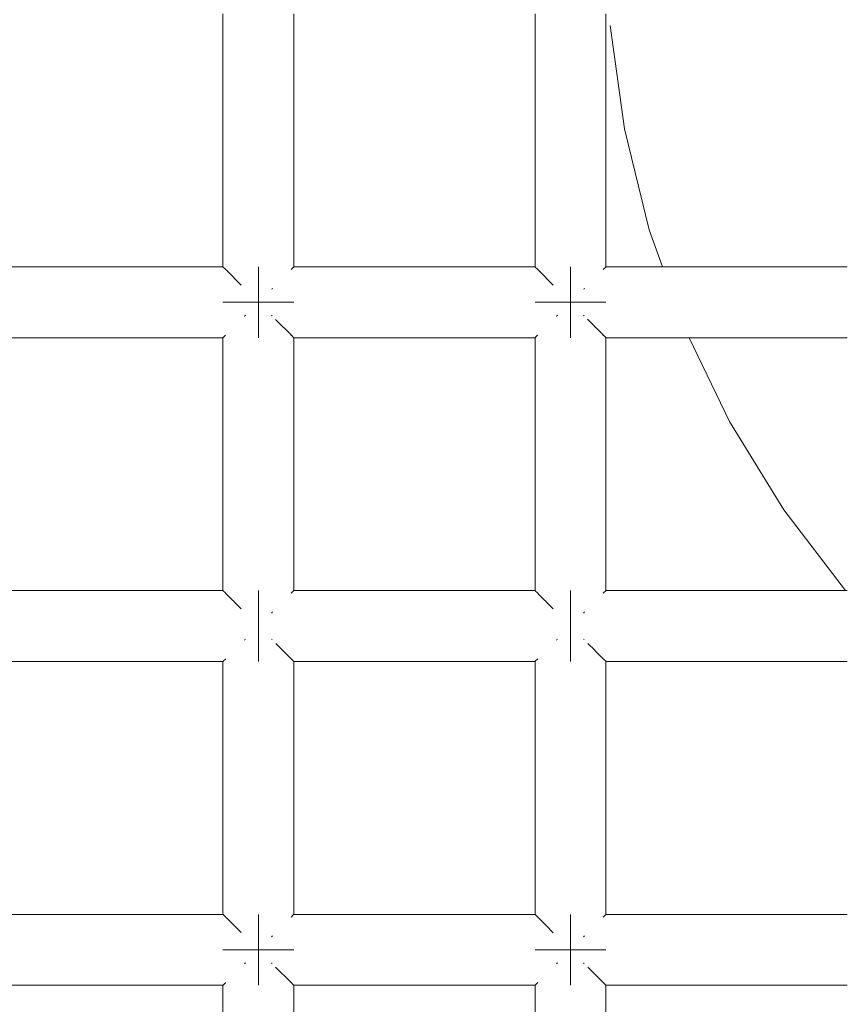
# Model space of a CAD drawing. Units: millimetres. Extents: x 59266 to 64161, y -30233 to -25366.
# Drawn here: x 61764 to 61811, y -27810 to -27755 of the extents above; entities that cross this region are included whole.
import ezdxf

# ---------------------------------------------------------------- set-up
doc = ezdxf.new("R2010")
doc.units = ezdxf.units.MM
doc.header["$MEASUREMENT"] = 0
doc.layers.add('Новый_Чертеж и Рисунок_Ном._пера__7', color=7, linetype='Continuous', lineweight=15)

msp = doc.modelspace()

# ---------------------------------------------------------------- linework, layer by layer
at = {"layer": 'Новый_Чертеж и Рисунок_Ном._пера__7', "color": 7, "linetype": 'Continuous', "lineweight": 15}
for points in [[(61775.511, -27768.937), (61775.511, -27754.694)], [(61779.511, -27768.937), (61779.511, -27754.694)], [(61793.098, -27768.937), (61793.098, -27754.694)], [(61797.098, -27768.937), (61797.098, -27754.694)], [(61797.327, -27755.341), (61798.133, -27761.168)], [(61799.539, -27766.865), (61798.133, -27761.168)], [(61799.539, -27766.865), (61800.284, -27768.937)], [(61775.511, -27768.937), (61761.925, -27768.937)], [(61775.529, -27768.955), (61775.511, -27768.937)], [(61775.648, -27769.074), (61775.529, -27768.955)], [(61777.511, -27768.937), (61777.511, -27769.09)], [(61777.511, -27769.09), (61777.511, -27768.937)], [(61777.511, -27768.937), (61777.511, -27769.09)], [(61777.511, -27769.09), (61777.511, -27768.937)], [(61779.495, -27768.954), (61779.375, -27769.074)], [(61779.495, -27768.954), (61779.511, -27768.937)], [(61793.098, -27768.937), (61779.511, -27768.937)], [(61793.116, -27768.955), (61793.098, -27768.937)], [(61793.235, -27769.074), (61793.116, -27768.955)], [(61795.098, -27768.937), (61795.098, -27769.09)], [(61795.098, -27769.09), (61795.098, -27768.937)], [(61795.098, -27768.937), (61795.098, -27769.09)], [(61795.098, -27769.09), (61795.098, -27768.937)], [(61797.082, -27768.954), (61796.962, -27769.074)], [(61797.082, -27768.954), (61797.098, -27768.937)], [(61810.685, -27768.937), (61797.098, -27768.937)], [(61775.648, -27769.074), (61775.664, -27769.09)], [(61775.708, -27769.134), (61775.664, -27769.09)], [(61776.063, -27769.489), (61775.708, -27769.134)], [(61776.063, -27769.489), (61776.097, -27769.523)], [(61776.148, -27769.574), (61776.097, -27769.523)], [(61777.511, -27769.09), (61777.511, -27769.523)], [(61777.511, -27769.523), (61777.511, -27769.09)], [(61777.511, -27769.09), (61777.511, -27769.523)], [(61777.511, -27769.523), (61777.511, -27769.09)], [(61777.511, -27769.523), (61777.511, -27770.172)], [(61777.511, -27770.172), (61777.511, -27769.523)], [(61777.511, -27769.523), (61777.511, -27770.172)], [(61777.511, -27770.172), (61777.511, -27769.523)], [(61779.375, -27769.074), (61779.359, -27769.09)], [(61793.235, -27769.074), (61793.251, -27769.09)], [(61793.295, -27769.134), (61793.251, -27769.09)], [(61793.65, -27769.489), (61793.295, -27769.134)], [(61793.65, -27769.489), (61793.684, -27769.523)], [(61793.734, -27769.574), (61793.684, -27769.523)], [(61795.098, -27769.09), (61795.098, -27769.523)], [(61795.098, -27769.523), (61795.098, -27769.09)], [(61795.098, -27769.09), (61795.098, -27769.523)], [(61795.098, -27769.523), (61795.098, -27769.09)], [(61795.098, -27769.523), (61795.098, -27770.172)], [(61795.098, -27770.172), (61795.098, -27769.523)], [(61795.098, -27769.523), (61795.098, -27770.172)], [(61795.098, -27770.172), (61795.098, -27769.523)], [(61796.962, -27769.074), (61796.946, -27769.09)], [(61776.541, -27769.967), (61776.148, -27769.574)], [(61794.131, -27769.97), (61793.734, -27769.574)], [(61777.511, -27770.172), (61777.511, -27770.937)], [(61777.511, -27770.937), (61777.511, -27770.172)], [(61777.511, -27770.172), (61777.511, -27770.937)], [(61777.511, -27770.937), (61777.511, -27770.172)], [(61778.246, -27770.203), (61778.277, -27770.172)], [(61778.306, -27770.143), (61778.277, -27770.172)], [(61795.098, -27770.172), (61795.098, -27770.937)], [(61795.098, -27770.937), (61795.098, -27770.172)], [(61795.098, -27770.172), (61795.098, -27770.937)], [(61795.098, -27770.937), (61795.098, -27770.172)], [(61795.833, -27770.203), (61795.864, -27770.172)], [(61795.893, -27770.143), (61795.864, -27770.172)], [(61775.511, -27770.937), (61775.664, -27770.937)], [(61775.664, -27770.937), (61775.511, -27770.937)], [(61775.511, -27770.937), (61775.664, -27770.937)], [(61775.664, -27770.937), (61775.511, -27770.937)], [(61775.664, -27770.937), (61776.097, -27770.937)], [(61776.097, -27770.937), (61775.664, -27770.937)], [(61775.664, -27770.937), (61776.097, -27770.937)], [(61776.097, -27770.937), (61775.664, -27770.937)], [(61776.097, -27770.937), (61776.746, -27770.937)], [(61776.746, -27770.937), (61776.097, -27770.937)], [(61776.097, -27770.937), (61776.746, -27770.937)], [(61776.746, -27770.937), (61776.097, -27770.937)], [(61777.511, -27770.937), (61776.746, -27770.937)], [(61777.511, -27770.937), (61776.746, -27770.937)], [(61777.511, -27770.937), (61776.746, -27770.937)], [(61777.511, -27770.937), (61776.746, -27770.937)], [(61778.277, -27770.937), (61777.511, -27770.937)], [(61777.511, -27770.937), (61778.277, -27770.937)], [(61777.511, -27770.937), (61777.511, -27771.703)], [(61777.511, -27770.937), (61777.511, -27771.703)], [(61778.277, -27770.937), (61777.511, -27770.937)], [(61777.511, -27770.937), (61778.277, -27770.937)], [(61777.511, -27770.937), (61777.511, -27771.703)], [(61777.511, -27770.937), (61777.511, -27771.703)], [(61778.926, -27770.937), (61778.277, -27770.937)], [(61778.277, -27770.937), (61778.926, -27770.937)], [(61778.926, -27770.937), (61778.277, -27770.937)], [(61778.277, -27770.937), (61778.926, -27770.937)], [(61779.359, -27770.937), (61778.926, -27770.937)], [(61778.926, -27770.937), (61779.359, -27770.937)], [(61779.359, -27770.937), (61778.926, -27770.937)], [(61778.926, -27770.937), (61779.359, -27770.937)], [(61779.511, -27770.937), (61779.359, -27770.937)], [(61779.359, -27770.937), (61779.511, -27770.937)], [(61779.511, -27770.937), (61779.359, -27770.937)], [(61779.359, -27770.937), (61779.511, -27770.937)], [(61793.098, -27770.937), (61793.251, -27770.937)], [(61793.251, -27770.937), (61793.098, -27770.937)], [(61793.098, -27770.937), (61793.251, -27770.937)], [(61793.251, -27770.937), (61793.098, -27770.937)], [(61793.251, -27770.937), (61793.684, -27770.937)], [(61793.684, -27770.937), (61793.251, -27770.937)], [(61793.251, -27770.937), (61793.684, -27770.937)], [(61793.684, -27770.937), (61793.251, -27770.937)], [(61793.684, -27770.937), (61794.333, -27770.937)], [(61794.333, -27770.937), (61793.684, -27770.937)], [(61793.684, -27770.937), (61794.333, -27770.937)], [(61794.333, -27770.937), (61793.684, -27770.937)], [(61795.098, -27770.937), (61794.333, -27770.937)], [(61795.098, -27770.937), (61794.333, -27770.937)], [(61795.098, -27770.937), (61794.333, -27770.937)], [(61795.098, -27770.937), (61794.333, -27770.937)], [(61795.864, -27770.937), (61795.098, -27770.937)], [(61795.098, -27770.937), (61795.864, -27770.937)], [(61795.098, -27770.937), (61795.098, -27771.703)], [(61795.098, -27770.937), (61795.098, -27771.703)], [(61795.864, -27770.937), (61795.098, -27770.937)], [(61795.098, -27770.937), (61795.864, -27770.937)], [(61795.098, -27770.937), (61795.098, -27771.703)], [(61795.098, -27770.937), (61795.098, -27771.703)], [(61796.513, -27770.937), (61795.864, -27770.937)], [(61795.864, -27770.937), (61796.513, -27770.937)], [(61796.513, -27770.937), (61795.864, -27770.937)], [(61795.864, -27770.937), (61796.513, -27770.937)], [(61796.946, -27770.937), (61796.513, -27770.937)], [(61796.513, -27770.937), (61796.946, -27770.937)], [(61796.946, -27770.937), (61796.513, -27770.937)], [(61796.513, -27770.937), (61796.946, -27770.937)], [(61797.098, -27770.937), (61796.946, -27770.937)], [(61796.946, -27770.937), (61797.098, -27770.937)], [(61797.098, -27770.937), (61796.946, -27770.937)], [(61796.946, -27770.937), (61797.098, -27770.937)], [(61776.717, -27771.732), (61776.746, -27771.703)], [(61776.777, -27771.672), (61776.746, -27771.703)], [(61777.511, -27772.352), (61777.511, -27771.703)], [(61777.511, -27771.703), (61777.511, -27772.352)], [(61777.511, -27772.352), (61777.511, -27771.703)], [(61777.511, -27771.703), (61777.511, -27772.352)], [(61778.245, -27771.671), (61778.277, -27771.703)], [(61794.304, -27771.732), (61794.333, -27771.703)], [(61794.364, -27771.672), (61794.333, -27771.703)], [(61795.098, -27772.352), (61795.098, -27771.703)], [(61795.098, -27771.703), (61795.098, -27772.352)], [(61795.098, -27772.352), (61795.098, -27771.703)], [(61795.098, -27771.703), (61795.098, -27772.352)], [(61795.832, -27771.671), (61795.864, -27771.703)], [(61778.875, -27772.301), (61778.482, -27771.908)], [(61778.875, -27772.301), (61778.926, -27772.352)], [(61796.462, -27772.301), (61796.06, -27771.899)], [(61796.462, -27772.301), (61796.513, -27772.352)], [(61775.528, -27772.921), (61775.648, -27772.801)], [(61775.648, -27772.801), (61775.664, -27772.785)], [(61777.511, -27772.785), (61777.511, -27772.352)], [(61777.511, -27772.352), (61777.511, -27772.785)], [(61777.511, -27772.785), (61777.511, -27772.352)], [(61777.511, -27772.352), (61777.511, -27772.785)], [(61777.511, -27772.937), (61777.511, -27772.785)], [(61777.511, -27772.785), (61777.511, -27772.937)], [(61777.511, -27772.937), (61777.511, -27772.785)], [(61777.511, -27772.785), (61777.511, -27772.937)], [(61778.96, -27772.386), (61778.926, -27772.352)], [(61779.315, -27772.741), (61778.96, -27772.386)], [(61779.315, -27772.741), (61779.359, -27772.785)], [(61779.375, -27772.801), (61779.359, -27772.785)], [(61779.494, -27772.92), (61779.375, -27772.801)], [(61793.115, -27772.921), (61793.234, -27772.801)], [(61793.234, -27772.801), (61793.251, -27772.785)], [(61795.098, -27772.785), (61795.098, -27772.352)], [(61795.098, -27772.352), (61795.098, -27772.785)], [(61795.098, -27772.785), (61795.098, -27772.352)], [(61795.098, -27772.352), (61795.098, -27772.785)], [(61795.098, -27772.937), (61795.098, -27772.785)], [(61795.098, -27772.785), (61795.098, -27772.937)], [(61795.098, -27772.937), (61795.098, -27772.785)], [(61795.098, -27772.785), (61795.098, -27772.937)], [(61796.547, -27772.386), (61796.513, -27772.352)], [(61796.902, -27772.741), (61796.547, -27772.386)], [(61796.902, -27772.741), (61796.946, -27772.785)], [(61796.962, -27772.801), (61796.946, -27772.785)], [(61797.081, -27772.92), (61796.962, -27772.801)], [(61775.511, -27772.937), (61761.925, -27772.937)], [(61775.528, -27772.921), (61775.511, -27772.937)], [(61775.511, -27787.18), (61775.511, -27772.937)], [(61779.494, -27772.92), (61779.511, -27772.937)], [(61793.098, -27772.937), (61779.511, -27772.937)], [(61779.511, -27787.18), (61779.511, -27772.937)], [(61793.115, -27772.921), (61793.098, -27772.937)], [(61793.098, -27787.18), (61793.098, -27772.937)], [(61797.081, -27772.92), (61797.098, -27772.937)], [(61810.685, -27772.937), (61797.098, -27772.937)], [(61797.098, -27787.18), (61797.098, -27772.937)], [(61804.057, -27777.647), (61801.791, -27772.937)], [(61804.057, -27777.647), (61807.113, -27782.624)], [(61810.601, -27787.18), (61807.113, -27782.624)], [(61775.511, -27787.18), (61761.925, -27787.18)], [(61775.529, -27787.198), (61775.511, -27787.18)], [(61775.648, -27787.317), (61775.529, -27787.198)], [(61777.511, -27787.18), (61777.511, -27787.333)], [(61777.511, -27787.333), (61777.511, -27787.18)], [(61777.511, -27787.18), (61777.511, -27787.333)], [(61777.511, -27787.333), (61777.511, -27787.18)], [(61779.495, -27787.197), (61779.375, -27787.317)], [(61779.495, -27787.197), (61779.511, -27787.18)], [(61793.098, -27787.18), (61779.511, -27787.18)], [(61793.116, -27787.198), (61793.098, -27787.18)], [(61793.235, -27787.317), (61793.116, -27787.198)], [(61795.098, -27787.18), (61795.098, -27787.333)], [(61795.098, -27787.333), (61795.098, -27787.18)], [(61795.098, -27787.18), (61795.098, -27787.333)], [(61795.098, -27787.333), (61795.098, -27787.18)], [(61797.082, -27787.197), (61796.962, -27787.317)], [(61797.082, -27787.197), (61797.098, -27787.18)], [(61810.685, -27787.18), (61797.098, -27787.18)], [(61775.648, -27787.317), (61775.664, -27787.333)], [(61775.708, -27787.377), (61775.664, -27787.333)], [(61776.063, -27787.732), (61775.708, -27787.377)], [(61776.063, -27787.732), (61776.097, -27787.766)], [(61776.148, -27787.817), (61776.097, -27787.766)], [(61776.541, -27788.21), (61776.148, -27787.817)], [(61777.511, -27787.333), (61777.511, -27787.766)], [(61777.511, -27787.766), (61777.511, -27787.333)], [(61777.511, -27787.333), (61777.511, -27787.766)], [(61777.511, -27787.766), (61777.511, -27787.333)], [(61777.511, -27787.766), (61777.511, -27788.415)], [(61777.511, -27788.415), (61777.511, -27787.766)], [(61777.511, -27787.766), (61777.511, -27788.415)], [(61777.511, -27788.415), (61777.511, -27787.766)], [(61779.375, -27787.317), (61779.359, -27787.333)], [(61793.235, -27787.317), (61793.251, -27787.333)], [(61793.295, -27787.377), (61793.251, -27787.333)], [(61793.65, -27787.732), (61793.295, -27787.377)], [(61793.65, -27787.732), (61793.684, -27787.766)], [(61793.734, -27787.817), (61793.684, -27787.766)], [(61794.131, -27788.213), (61793.734, -27787.817)], [(61795.098, -27787.333), (61795.098, -27787.766)], [(61795.098, -27787.766), (61795.098, -27787.333)], [(61795.098, -27787.333), (61795.098, -27787.766)], [(61795.098, -27787.766), (61795.098, -27787.333)], [(61795.098, -27787.766), (61795.098, -27788.415)], [(61795.098, -27788.415), (61795.098, -27787.766)], [(61795.098, -27787.766), (61795.098, -27788.415)], [(61795.098, -27788.415), (61795.098, -27787.766)], [(61796.962, -27787.317), (61796.946, -27787.333)], [(61778.306, -27788.386), (61778.277, -27788.415)], [(61795.893, -27788.386), (61795.864, -27788.415)], [(61777.511, -27788.415), (61777.511, -27789.18)], [(61777.511, -27789.18), (61777.511, -27788.415)], [(61777.511, -27788.415), (61777.511, -27789.18)], [(61777.511, -27789.18), (61777.511, -27788.415)], [(61778.246, -27788.446), (61778.277, -27788.415)], [(61795.098, -27788.415), (61795.098, -27789.18)], [(61795.098, -27789.18), (61795.098, -27788.415)], [(61795.098, -27788.415), (61795.098, -27789.18)], [(61795.098, -27789.18), (61795.098, -27788.415)], [(61795.833, -27788.446), (61795.864, -27788.415)], [(61777.511, -27789.18), (61777.511, -27789.946)], [(61777.511, -27789.18), (61777.511, -27789.946)], [(61777.511, -27789.18), (61777.511, -27789.946)], [(61777.511, -27789.18), (61777.511, -27789.946)], [(61795.098, -27789.18), (61795.098, -27789.946)], [(61795.098, -27789.18), (61795.098, -27789.946)], [(61795.098, -27789.18), (61795.098, -27789.946)], [(61795.098, -27789.18), (61795.098, -27789.946)], [(61776.717, -27789.975), (61776.746, -27789.946)], [(61776.777, -27789.915), (61776.746, -27789.946)], [(61777.511, -27790.595), (61777.511, -27789.946)], [(61777.511, -27789.946), (61777.511, -27790.595)], [(61777.511, -27790.595), (61777.511, -27789.946)], [(61777.511, -27789.946), (61777.511, -27790.595)], [(61778.245, -27789.914), (61778.277, -27789.946)], [(61794.304, -27789.975), (61794.333, -27789.946)], [(61794.364, -27789.915), (61794.333, -27789.946)], [(61795.098, -27790.595), (61795.098, -27789.946)], [(61795.098, -27789.946), (61795.098, -27790.595)], [(61795.098, -27790.595), (61795.098, -27789.946)], [(61795.098, -27789.946), (61795.098, -27790.595)], [(61795.832, -27789.914), (61795.864, -27789.946)], [(61777.511, -27791.028), (61777.511, -27790.595)], [(61777.511, -27790.595), (61777.511, -27791.028)], [(61777.511, -27791.028), (61777.511, -27790.595)], [(61777.511, -27790.595), (61777.511, -27791.028)], [(61778.875, -27790.544), (61778.493, -27790.161)], [(61778.875, -27790.544), (61778.926, -27790.595)], [(61778.96, -27790.629), (61778.926, -27790.595)], [(61795.098, -27791.028), (61795.098, -27790.595)], [(61795.098, -27790.595), (61795.098, -27791.028)], [(61795.098, -27791.028), (61795.098, -27790.595)], [(61795.098, -27790.595), (61795.098, -27791.028)], [(61796.462, -27790.544), (61796.08, -27790.162)], [(61796.462, -27790.544), (61796.513, -27790.595)], [(61796.547, -27790.629), (61796.513, -27790.595)], [(61775.528, -27791.164), (61775.511, -27791.18)], [(61775.528, -27791.164), (61775.648, -27791.044)], [(61775.648, -27791.044), (61775.664, -27791.028)], [(61777.511, -27791.18), (61777.511, -27791.028)], [(61777.511, -27791.028), (61777.511, -27791.18)], [(61777.511, -27791.18), (61777.511, -27791.028)], [(61777.511, -27791.028), (61777.511, -27791.18)], [(61779.315, -27790.984), (61778.96, -27790.629)], [(61779.315, -27790.984), (61779.359, -27791.028)], [(61779.375, -27791.044), (61779.359, -27791.028)], [(61779.494, -27791.163), (61779.375, -27791.044)], [(61779.494, -27791.163), (61779.511, -27791.18)], [(61793.115, -27791.164), (61793.098, -27791.18)], [(61793.115, -27791.164), (61793.234, -27791.044)], [(61793.234, -27791.044), (61793.251, -27791.028)], [(61795.098, -27791.18), (61795.098, -27791.028)], [(61795.098, -27791.028), (61795.098, -27791.18)], [(61795.098, -27791.18), (61795.098, -27791.028)], [(61795.098, -27791.028), (61795.098, -27791.18)], [(61796.902, -27790.984), (61796.547, -27790.629)], [(61796.902, -27790.984), (61796.946, -27791.028)], [(61796.962, -27791.044), (61796.946, -27791.028)], [(61797.081, -27791.163), (61796.962, -27791.044)], [(61797.081, -27791.163), (61797.098, -27791.18)], [(61775.511, -27791.18), (61761.925, -27791.18)], [(61775.511, -27805.423), (61775.511, -27791.18)], [(61793.098, -27791.18), (61779.511, -27791.18)], [(61779.511, -27805.423), (61779.511, -27791.18)], [(61793.098, -27805.423), (61793.098, -27791.18)], [(61810.685, -27791.18), (61797.098, -27791.18)], [(61797.098, -27805.423), (61797.098, -27791.18)], [(61775.511, -27805.423), (61761.925, -27805.423)], [(61775.529, -27805.441), (61775.511, -27805.423)], [(61775.648, -27805.56), (61775.529, -27805.441)], [(61775.648, -27805.56), (61775.664, -27805.576)], [(61775.708, -27805.62), (61775.664, -27805.576)], [(61777.511, -27805.423), (61777.511, -27805.576)], [(61777.511, -27805.576), (61777.511, -27805.423)], [(61777.511, -27805.423), (61777.511, -27805.576)], [(61777.511, -27805.576), (61777.511, -27805.423)], [(61777.511, -27805.576), (61777.511, -27806.009)], [(61777.511, -27806.009), (61777.511, -27805.576)], [(61777.511, -27805.576), (61777.511, -27806.009)], [(61777.511, -27806.009), (61777.511, -27805.576)], [(61779.375, -27805.559), (61779.359, -27805.576)], [(61779.495, -27805.44), (61779.375, -27805.559)], [(61779.495, -27805.44), (61779.511, -27805.423)], [(61793.098, -27805.423), (61779.511, -27805.423)], [(61793.116, -27805.441), (61793.098, -27805.423)], [(61793.235, -27805.56), (61793.116, -27805.441)], [(61793.235, -27805.56), (61793.251, -27805.576)], [(61793.295, -27805.62), (61793.251, -27805.576)], [(61795.098, -27805.423), (61795.098, -27805.576)], [(61795.098, -27805.576), (61795.098, -27805.423)], [(61795.098, -27805.423), (61795.098, -27805.576)], [(61795.098, -27805.576), (61795.098, -27805.423)], [(61795.098, -27805.576), (61795.098, -27806.009)], [(61795.098, -27806.009), (61795.098, -27805.576)], [(61795.098, -27805.576), (61795.098, -27806.009)], [(61795.098, -27806.009), (61795.098, -27805.576)], [(61796.962, -27805.559), (61796.946, -27805.576)], [(61797.082, -27805.44), (61796.962, -27805.559)], [(61797.082, -27805.44), (61797.098, -27805.423)], [(61810.685, -27805.423), (61797.098, -27805.423)], [(61776.063, -27805.975), (61775.708, -27805.62)], [(61776.063, -27805.975), (61776.097, -27806.009)], [(61776.148, -27806.06), (61776.097, -27806.009)], [(61776.541, -27806.453), (61776.148, -27806.06)], [(61777.511, -27806.009), (61777.511, -27806.658)], [(61777.511, -27806.658), (61777.511, -27806.009)], [(61777.511, -27806.009), (61777.511, -27806.658)], [(61777.511, -27806.658), (61777.511, -27806.009)], [(61793.65, -27805.975), (61793.295, -27805.62)], [(61793.65, -27805.975), (61793.684, -27806.009)], [(61793.734, -27806.06), (61793.684, -27806.009)], [(61794.131, -27806.456), (61793.734, -27806.06)], [(61795.098, -27806.009), (61795.098, -27806.658)], [(61795.098, -27806.658), (61795.098, -27806.009)], [(61795.098, -27806.009), (61795.098, -27806.658)], [(61795.098, -27806.658), (61795.098, -27806.009)], [(61777.511, -27806.658), (61777.511, -27807.423)], [(61777.511, -27807.423), (61777.511, -27806.658)], [(61777.511, -27806.658), (61777.511, -27807.423)], [(61777.511, -27807.423), (61777.511, -27806.658)], [(61778.246, -27806.689), (61778.277, -27806.658)], [(61778.306, -27806.629), (61778.277, -27806.658)], [(61795.098, -27806.658), (61795.098, -27807.423)], [(61795.098, -27807.423), (61795.098, -27806.658)], [(61795.098, -27806.658), (61795.098, -27807.423)], [(61795.098, -27807.423), (61795.098, -27806.658)], [(61795.833, -27806.689), (61795.864, -27806.658)], [(61795.893, -27806.629), (61795.864, -27806.658)], [(61775.511, -27807.423), (61775.664, -27807.423)], [(61775.664, -27807.423), (61775.511, -27807.423)], [(61775.511, -27807.423), (61775.664, -27807.423)], [(61775.664, -27807.423), (61775.511, -27807.423)], [(61775.664, -27807.423), (61776.097, -27807.423)], [(61776.097, -27807.423), (61775.664, -27807.423)], [(61775.664, -27807.423), (61776.097, -27807.423)], [(61776.097, -27807.423), (61775.664, -27807.423)], [(61776.097, -27807.423), (61776.746, -27807.423)], [(61776.746, -27807.423), (61776.097, -27807.423)], [(61776.097, -27807.423), (61776.746, -27807.423)], [(61776.746, -27807.423), (61776.097, -27807.423)], [(61777.511, -27807.423), (61776.746, -27807.423)], [(61777.511, -27807.423), (61776.746, -27807.423)], [(61777.511, -27807.423), (61776.746, -27807.423)], [(61777.511, -27807.423), (61776.746, -27807.423)], [(61778.277, -27807.423), (61777.511, -27807.423)], [(61777.511, -27807.423), (61778.277, -27807.423)], [(61777.511, -27807.423), (61777.511, -27808.189)], [(61777.511, -27807.423), (61777.511, -27808.189)], [(61778.277, -27807.423), (61777.511, -27807.423)], [(61777.511, -27807.423), (61778.277, -27807.423)], [(61777.511, -27807.423), (61777.511, -27808.189)], [(61777.511, -27807.423), (61777.511, -27808.189)], [(61778.926, -27807.423), (61778.277, -27807.423)], [(61778.277, -27807.423), (61778.926, -27807.423)], [(61778.926, -27807.423), (61778.277, -27807.423)], [(61778.277, -27807.423), (61778.926, -27807.423)], [(61779.359, -27807.423), (61778.926, -27807.423)], [(61778.926, -27807.423), (61779.359, -27807.423)], [(61779.359, -27807.423), (61778.926, -27807.423)], [(61778.926, -27807.423), (61779.359, -27807.423)], [(61779.511, -27807.423), (61779.359, -27807.423)], [(61779.359, -27807.423), (61779.511, -27807.423)], [(61779.511, -27807.423), (61779.359, -27807.423)], [(61779.359, -27807.423), (61779.511, -27807.423)], [(61793.098, -27807.423), (61793.251, -27807.423)], [(61793.251, -27807.423), (61793.098, -27807.423)], [(61793.098, -27807.423), (61793.251, -27807.423)], [(61793.251, -27807.423), (61793.098, -27807.423)], [(61793.251, -27807.423), (61793.684, -27807.423)], [(61793.684, -27807.423), (61793.251, -27807.423)], [(61793.251, -27807.423), (61793.684, -27807.423)], [(61793.684, -27807.423), (61793.251, -27807.423)], [(61793.684, -27807.423), (61794.333, -27807.423)], [(61794.333, -27807.423), (61793.684, -27807.423)], [(61793.684, -27807.423), (61794.333, -27807.423)], [(61794.333, -27807.423), (61793.684, -27807.423)], [(61795.098, -27807.423), (61794.333, -27807.423)], [(61795.098, -27807.423), (61794.333, -27807.423)], [(61795.098, -27807.423), (61794.333, -27807.423)], [(61795.098, -27807.423), (61794.333, -27807.423)], [(61795.864, -27807.423), (61795.098, -27807.423)], [(61795.098, -27807.423), (61795.864, -27807.423)], [(61795.098, -27807.423), (61795.098, -27808.189)], [(61795.098, -27807.423), (61795.098, -27808.189)], [(61795.864, -27807.423), (61795.098, -27807.423)], [(61795.098, -27807.423), (61795.864, -27807.423)], [(61795.098, -27807.423), (61795.098, -27808.189)], [(61795.098, -27807.423), (61795.098, -27808.189)], [(61796.513, -27807.423), (61795.864, -27807.423)], [(61795.864, -27807.423), (61796.513, -27807.423)], [(61796.513, -27807.423), (61795.864, -27807.423)], [(61795.864, -27807.423), (61796.513, -27807.423)], [(61796.946, -27807.423), (61796.513, -27807.423)], [(61796.513, -27807.423), (61796.946, -27807.423)], [(61796.946, -27807.423), (61796.513, -27807.423)], [(61796.513, -27807.423), (61796.946, -27807.423)], [(61797.098, -27807.423), (61796.946, -27807.423)], [(61796.946, -27807.423), (61797.098, -27807.423)], [(61797.098, -27807.423), (61796.946, -27807.423)], [(61796.946, -27807.423), (61797.098, -27807.423)], [(61776.717, -27808.218), (61776.746, -27808.189)], [(61776.777, -27808.158), (61776.746, -27808.189)], [(61777.511, -27808.838), (61777.511, -27808.189)], [(61777.511, -27808.189), (61777.511, -27808.838)], [(61777.511, -27808.838), (61777.511, -27808.189)], [(61777.511, -27808.189), (61777.511, -27808.838)], [(61778.245, -27808.157), (61778.277, -27808.189)], [(61794.304, -27808.218), (61794.333, -27808.189)], [(61794.364, -27808.158), (61794.333, -27808.189)], [(61795.098, -27808.838), (61795.098, -27808.189)], [(61795.098, -27808.189), (61795.098, -27808.838)], [(61795.098, -27808.838), (61795.098, -27808.189)], [(61795.098, -27808.189), (61795.098, -27808.838)], [(61795.832, -27808.157), (61795.864, -27808.189)], [(61777.511, -27809.271), (61777.511, -27808.838)], [(61777.511, -27808.838), (61777.511, -27809.271)], [(61777.511, -27809.271), (61777.511, -27808.838)], [(61777.511, -27808.838), (61777.511, -27809.271)], [(61778.875, -27808.787), (61778.482, -27808.394)], [(61778.875, -27808.787), (61778.926, -27808.838)], [(61778.96, -27808.872), (61778.926, -27808.838)], [(61779.315, -27809.227), (61778.96, -27808.872)], [(61795.098, -27809.271), (61795.098, -27808.838)], [(61795.098, -27808.838), (61795.098, -27809.271)], [(61795.098, -27809.271), (61795.098, -27808.838)], [(61795.098, -27808.838), (61795.098, -27809.271)], [(61796.462, -27808.787), (61796.069, -27808.394)], [(61796.462, -27808.787), (61796.513, -27808.838)], [(61796.547, -27808.872), (61796.513, -27808.838)], [(61796.902, -27809.227), (61796.547, -27808.872)], [(61775.511, -27809.423), (61761.925, -27809.423)], [(61775.528, -27809.407), (61775.511, -27809.423)], [(61775.511, -27823.666), (61775.511, -27809.423)], [(61775.528, -27809.407), (61775.648, -27809.287)], [(61775.648, -27809.287), (61775.664, -27809.271)], [(61777.511, -27809.423), (61777.511, -27809.271)], [(61777.511, -27809.271), (61777.511, -27809.423)], [(61777.511, -27809.423), (61777.511, -27809.271)], [(61777.511, -27809.271), (61777.511, -27809.423)], [(61779.315, -27809.227), (61779.359, -27809.271)], [(61779.375, -27809.287), (61779.359, -27809.271)], [(61779.494, -27809.406), (61779.375, -27809.287)], [(61779.494, -27809.406), (61779.511, -27809.423)], [(61793.098, -27809.423), (61779.511, -27809.423)], [(61779.511, -27823.666), (61779.511, -27809.423)], [(61793.115, -27809.407), (61793.098, -27809.423)], [(61793.098, -27823.666), (61793.098, -27809.423)], [(61793.115, -27809.407), (61793.234, -27809.287)], [(61793.234, -27809.287), (61793.251, -27809.271)], [(61795.098, -27809.423), (61795.098, -27809.271)], [(61795.098, -27809.271), (61795.098, -27809.423)], [(61795.098, -27809.423), (61795.098, -27809.271)], [(61795.098, -27809.271), (61795.098, -27809.423)], [(61796.902, -27809.227), (61796.946, -27809.271)], [(61796.962, -27809.287), (61796.946, -27809.271)], [(61797.081, -27809.406), (61796.962, -27809.287)], [(61797.081, -27809.406), (61797.098, -27809.423)], [(61810.685, -27809.423), (61797.098, -27809.423)], [(61797.098, -27823.666), (61797.098, -27809.423)]]:
    msp.add_lwpolyline(points, dxfattribs=at)

doc.saveas('drawing.dxf')
